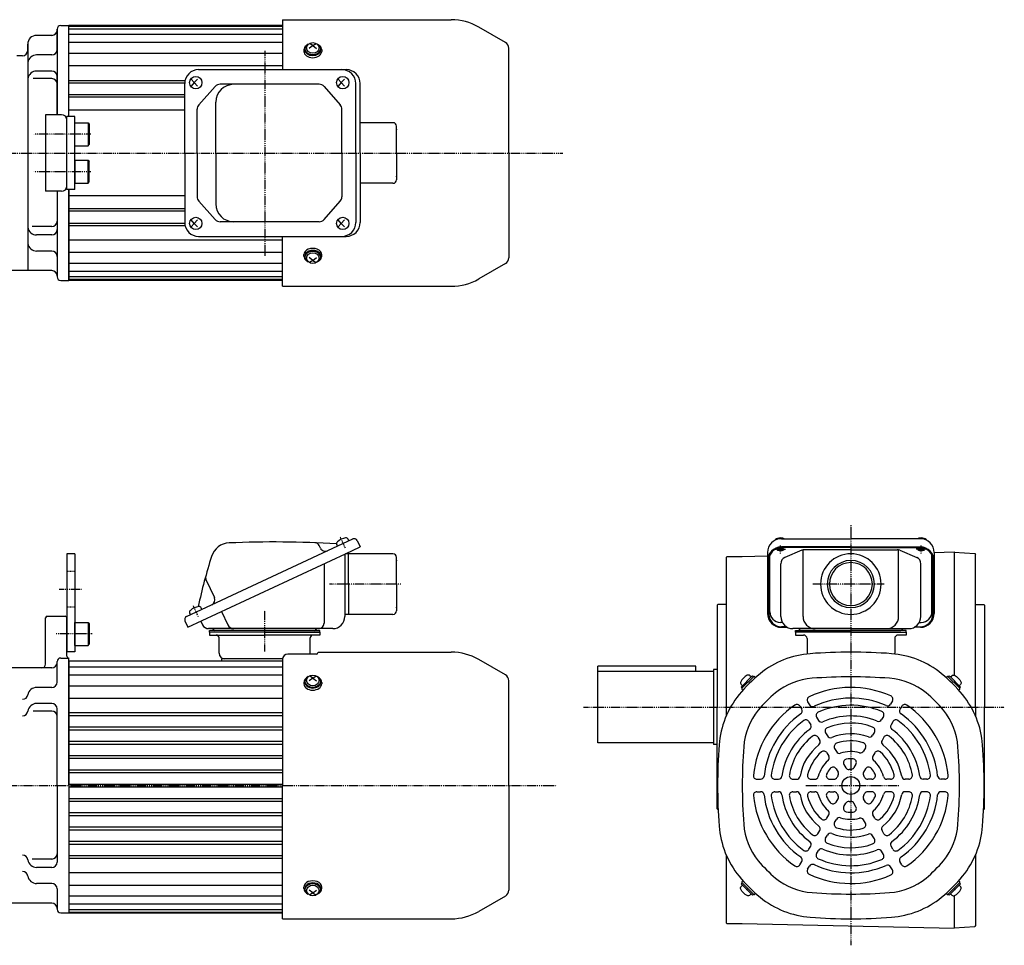
# Model space of a CAD drawing. Extents: x -416 to 750, y -267 to 288.
# Drawn here: x 198 to 750, y -267 to 252 of the extents above; entities that cross this region are included whole.
import ezdxf

# ---------------------------------------------------------------- set-up
doc = ezdxf.new("R2010")
doc.units = 0
doc.header["$MEASUREMENT"] = 0
doc.linetypes.add('CENTER', pattern=[1, 0.5, -0.25, 0, -0.25])
doc.linetypes.add('DASHED', pattern=[0.75, 0.5, -0.25])
doc.layers.get('0').update_dxf_attribs({"color": 53})

# ---------------------------------------------------------------- blocks, each defined once
blk = doc.blocks.new('B1')
at = {"linetype": 'Continuous', "lineweight": -3}
for p, q in [((-7.499999, 6.5), (-7.999999, 5.633876)), ((-7.999999, 5.633876), (-7.999999, -5.63407)), ((0, 6.5), (-7.499999, 6.5)), ((-7.499999, 6.5), (-7.499999, -6.5)), ((0, -6.5), (0, 6.5)), ((-7.499998, -6.499999), (-7.999999, -5.63407)), ((0, -6.5), (-7.499998, -6.5))]:
    blk.add_line(p, q, dxfattribs=at)
blk.add_point((0, 0), dxfattribs=at)
blk = doc.blocks.new('B2')
at = {"linetype": 'Continuous', "lineweight": -3}
for p, q in [((0, 3.5), (-0.979025, 3.5)), ((0, -3.5), (0, 3.5)), ((0, -3.5), (0, 3.5)), ((0, -3.5), (-0.979025, -3.5))]:
    blk.add_line(p, q, dxfattribs=at)
for centre, radius, start, end in [((6.4, 0), 9, 163.398452, 196.601531), ((-0.979025, 2.200001), 1.299999, 90, 163.398452), ((-0.979025, -2.200001), 1.299999, 196.601531, 270)]:
    blk.add_arc(centre, radius, start, end, dxfattribs=at)
blk.add_point((0, 0), dxfattribs=at)
blk = doc.blocks.new('B3')
at = {"linetype": 'Continuous', "lineweight": -3}
for p, q in [((0, 3.5), (-0.979025, 3.5)), ((0, -3.5), (0, 3.5)), ((0, -3.5), (0, 3.5)), ((0, -3.5), (-0.979025, -3.5))]:
    blk.add_line(p, q, dxfattribs=at)
for centre, radius, start, end in [((6.4, 0), 9, 163.398452, 196.601531), ((-0.979025, 2.200001), 1.299999, 90, 163.398452), ((-0.979025, -2.200001), 1.299999, 196.601531, 270)]:
    blk.add_arc(centre, radius, start, end, dxfattribs=at)
blk.add_point((0, 0), dxfattribs=at)
blk = doc.blocks.new('B4')
at = {"linetype": 'Continuous', "lineweight": -3}
for p, q in [((0, 3.5), (-0.979025, 3.5)), ((0, -3.5), (0, 3.5)), ((0, -3.5), (0, 3.5)), ((0, -3.5), (-0.979025, -3.5))]:
    blk.add_line(p, q, dxfattribs=at)
for centre, radius, start, end in [((6.4, 0), 9, 163.398452, 196.601531), ((-0.979025, 2.200001), 1.299999, 90, 163.398452), ((-0.979025, -2.200001), 1.299999, 196.601531, 270)]:
    blk.add_arc(centre, radius, start, end, dxfattribs=at)
blk.add_point((0, 0), dxfattribs=at)
blk = doc.blocks.new('B5')
at = {"linetype": 'Continuous', "lineweight": -3}
for p, q in [((0, 3.5), (-0.979025, 3.5)), ((0, -3.5), (0, 3.5)), ((0, -3.5), (0, 3.5)), ((0, -3.5), (-0.979025, -3.5))]:
    blk.add_line(p, q, dxfattribs=at)
for centre, radius, start, end in [((6.4, 0), 9, 163.398452, 196.601531), ((-0.979025, 2.200001), 1.299999, 90, 163.398452), ((-0.979025, -2.200001), 1.299999, 196.601531, 270)]:
    blk.add_arc(centre, radius, start, end, dxfattribs=at)
blk.add_point((0, 0), dxfattribs=at)
blk = doc.blocks.new('ZU_SYM_C__ZUOU_AC_BLOCK_ZU_SYM__USR_MELCAD_MD_SYM_SYM_SYM1_00001-1_-1')
at = {"linetype": 'Continuous', "lineweight": -3}
for p, q in [((-7.499999, 6.5), (-7.999999, 5.633876)), ((-7.999999, 5.633876), (-7.999999, -5.63407)), ((0, 6.5), (-7.499999, 6.5)), ((-7.499999, 6.5), (-7.499999, -6.5)), ((0, -6.5), (0, 6.5)), ((-7.499998, -6.499999), (-7.999999, -5.63407)), ((0, -6.5), (-7.499998, -6.5))]:
    blk.add_line(p, q, dxfattribs=at)
blk.add_point((0, 0), dxfattribs=at)
blk = doc.blocks.new('ZU_SYM_C__ZUOU_AC_BLOCK_ZU_SYM__USR_MELCAD_MD_SYM_SYM_SYM1_-1_-1')
at = {"linetype": 'Continuous', "lineweight": -3}
for p, q in [((-7.499999, 6.5), (-7.999999, 5.633876)), ((-7.999999, 5.633876), (-7.999999, -5.63407)), ((0, 6.5), (-7.499999, 6.5)), ((-7.499999, 6.5), (-7.499999, -6.5)), ((0, -6.5), (0, 6.5)), ((-7.499998, -6.499999), (-7.999999, -5.63407)), ((0, -6.5), (-7.499998, -6.5))]:
    blk.add_line(p, q, dxfattribs=at)
blk.add_point((0, 0), dxfattribs=at)

msp = doc.modelspace()

# ---------------------------------------------------------------- linework, layer by layer
at = {"linetype": 'Continuous', "lineweight": -3}
for p, q in [((220.593787, 249.166041), (225.093787, 249.166041)), ((225.093423, 198.166041), (225.093423, 249.166041)), ((225.093423, 198.166041), (225.093423, 249.166041)), ((345.093423, 249.166041), (225.093423, 249.166041)), ((345.093423, 252.466041), (345.093423, 224.466041)), ((345.093423, 252.466041), (439.840588, 252.466041)), ((215.593787, 243.666041), (207.093787, 243.666041)), ((218.593423, 235.666041), (218.593423, 247.166041)), ((218.593787, 247.166041), (218.593787, 199.166041)), ((218.593787, 246.666041), (218.593787, 247.166041)), ((345.093423, 248.666041), (225.093423, 248.666041)), ((345.093423, 247.166041), (225.093423, 247.166041)), ((345.093423, 244.166041), (225.093423, 244.166041)), ((470.193423, 239.7066), (455.240588, 248.339623)), ((202.093787, 238.666041), (202.093787, 111.666041)), ((202.093787, 235.166041), (202.093787, 238.666041)), ((345.093423, 239.666041), (225.093423, 239.666041)), ((362.093423, 237.911539), (360.093423, 236.338201)), ((362.093423, 237.911539), (360.164218, 239.122201)), ((362.093423, 237.911539), (364.022628, 239.122201)), ((362.093423, 237.911539), (364.093423, 236.338201)), ((199.093787, 232.166041), (196.074971, 232.166041)), ((215.593423, 232.666041), (207.093423, 232.666041)), ((345.093423, 233.517662), (225.093423, 233.517662)), ((357.093423, 235.507375), (357.093423, 234.690772)), ((357.593423, 236.073061), (357.593423, 235.507375)), ((366.593423, 236.073061), (366.593423, 235.507375)), ((367.093423, 235.507375), (367.093423, 234.690772)), ((472.093423, 177.666041), (472.093423, 236.415703)), ((345.093423, 226.588015), (225.093423, 226.588015)), ((215.593423, 223.653194), (207.093423, 223.653194)), ((297.995954, 224.466041), (380.867483, 224.466041)), ((215.593423, 219.413827), (205.187773, 219.413827)), ((218.593423, 199.166041), (218.593423, 220.653194)), ((225.093423, 218.265835), (290.361777, 218.265835)), ((225.093423, 217.066246), (290.195954, 217.066246)), ((290.195954, 177.666041), (290.195954, 216.666041)), ((293.856768, 219.166041), (295.57428, 217.166041)), ((295.57428, 217.166041), (293.856768, 215.166041)), ((297.481999, 219.166041), (295.57428, 217.166041)), ((295.57428, 217.166041), (297.481999, 215.166041)), ((365.648947, 216.216041), (310.15289, 216.216041)), ((376.330777, 219.166041), (378.048288, 217.166041)), ((378.048288, 217.166041), (376.330777, 215.166041)), ((379.956008, 219.166041), (378.048288, 217.166041)), ((378.048288, 217.166041), (379.956008, 215.166041)), ((386.216297, 177.666041), (386.216297, 216.666041)), ((388.667483, 177.666041), (388.667483, 216.666041)), ((290.195954, 210.265835), (225.093423, 210.265835)), ((307.322327, 214.951374), (298.1835, 204.748365)), ((368.499789, 214.92855), (377.476524, 204.743012)), ((290.195954, 209.066246), (225.093423, 209.066246)), ((307.66747, 177.666041), (307.66747, 206.216041)), ((212.093423, 199.166041), (212.093423, 156.166041)), ((221.093423, 199.166041), (212.093423, 199.166041)), ((290.195954, 201.666041), (225.093423, 201.666041)), ((297.214063, 177.666041), (297.214063, 202.213032)), ((378.425682, 177.666041), (378.425682, 202.230503)), ((228.593423, 198.166041), (224.093423, 198.166041)), ((224.093423, 157.166041), (224.093423, 198.166041)), ((228.593423, 157.166041), (228.593423, 198.166041)), ((407.093423, 194.666041), (388.667483, 194.666041)), ((409.093423, 177.666041), (409.093423, 192.666041)), ((290.195954, 177.666041), (290.195954, 138.666041)), ((297.214063, 177.666041), (297.214063, 153.119049)), ((307.66747, 177.666041), (307.66747, 149.116041)), ((378.425682, 177.666041), (378.425682, 153.101578)), ((386.216297, 177.666041), (386.216297, 138.666041)), ((388.667483, 177.666041), (388.667483, 138.666041)), ((409.093423, 177.666041), (409.093423, 162.666041)), ((472.093423, 177.666041), (472.093423, 118.916378)), ((407.093423, 160.666041), (388.667483, 160.666041)), ((221.093423, 156.166041), (212.093423, 156.166041)), ((218.593423, 156.166041), (218.593423, 134.678888)), ((218.593787, 156.166041), (218.593787, 108.666041)), ((228.593423, 157.166041), (224.093423, 157.166041)), ((225.093423, 106.166041), (225.093423, 157.166041)), ((225.093423, 157.166041), (225.093423, 106.166041)), ((290.195954, 153.666041), (225.093423, 153.666041)), ((307.322327, 140.380708), (298.1835, 150.583716)), ((368.499789, 140.403532), (377.476524, 150.589069)), ((290.195954, 146.265835), (225.093423, 146.265835)), ((290.195954, 145.066246), (225.093423, 145.066246)), ((225.093423, 138.265835), (290.195954, 138.265835)), ((295.57428, 138.166041), (293.856768, 140.166041)), ((293.856768, 136.166041), (295.57428, 138.166041)), ((295.57428, 138.166041), (297.481999, 140.166041)), ((297.481999, 136.166041), (295.57428, 138.166041)), ((365.648947, 139.116041), (310.15289, 139.116041)), ((378.048288, 138.166041), (376.330777, 140.166041)), ((376.330777, 136.166041), (378.048288, 138.166041)), ((378.048288, 138.166041), (379.956008, 140.166041)), ((379.956008, 136.166041), (378.048288, 138.166041)), ((215.593423, 136.400011), (204.660701, 136.400011)), ((225.093423, 137.066246), (290.195954, 137.066246)), ((215.593423, 131.678888), (207.093423, 131.678888)), ((345.093423, 128.744066), (225.093423, 128.744066)), ((297.995954, 130.866041), (380.867483, 130.866041)), ((345.093423, 102.866041), (345.093423, 130.866041)), ((215.593423, 122.666041), (207.093423, 122.666041)), ((345.093423, 121.81442), (225.093423, 121.81442)), ((218.593423, 119.666041), (218.593423, 108.166041)), ((357.093423, 119.824706), (357.093423, 120.641309)), ((357.593423, 119.259021), (357.593423, 119.824706)), ((362.093423, 117.420543), (360.093423, 118.99388)), ((362.093423, 117.420543), (360.164218, 116.209881)), ((362.093423, 117.420543), (364.093423, 118.99388)), ((362.093423, 117.420543), (364.022628, 116.209881)), ((366.593423, 119.259021), (366.593423, 119.824706)), ((367.093423, 119.824706), (367.093423, 120.641309)), ((215.593787, 111.666041), (190.62342, 111.666041)), ((345.093423, 115.666041), (225.093423, 115.666041)), ((345.093423, 111.166041), (225.093423, 111.166041)), ((470.193423, 115.625482), (455.240588, 106.992458)), ((218.593787, 108.666041), (218.593787, 108.166041)), ((220.593787, 106.166041), (225.093787, 106.166041)), ((345.093423, 108.166041), (225.093423, 108.166041)), ((345.093423, 106.666041), (225.093423, 106.666041)), ((345.093423, 106.166041), (225.093423, 106.166041)), ((345.093423, 102.866041), (439.840588, 102.866041)), ((291.235241, -82.417609), (384.584943, -38.887928)), ((366.393103, -44.060788), (365.718073, -42.613181)), ((375.975019, -42.902802), (375.561265, -42.015503)), ((380.504138, -47.19043), (388.667483, -43.3838)), ((382.319173, -39.944474), (381.905419, -39.057175)), ((386.97701, -39.758569), (388.667483, -43.3838)), ((625.093423, -38.719282), (664.093423, -38.719282)), ((664.093423, -43.3838), (625.093423, -43.3838)), ((664.093423, -43.721895), (625.093423, -43.721895)), ((703.093423, -38.719282), (664.093423, -38.719282)), ((664.093423, -43.3838), (703.093423, -43.3838)), ((664.093423, -43.721895), (703.093423, -43.721895)), ((228.593423, -47.19043), (224.093423, -47.19043)), ((224.093423, -47.19043), (224.093423, -102.19043)), ((228.593423, -47.19043), (228.593423, -102.19043)), ((292.055073, -88.434907), (380.504138, -47.19043)), ((380.093423, -47.38195), (380.093423, -82.39043)), ((407.093423, -47.19043), (380.504138, -47.19043)), ((382.093423, -64.19043), (382.093423, -47.19043)), ((409.093423, -64.19043), (409.093423, -49.19043)), ((594.093423, -49.19043), (594.593423, -48.69043)), ((594.093423, -49.19043), (594.093423, -138.317933)), ((594.593423, -48.69043), (603.093423, -48.69043)), ((603.093423, -48.69043), (617.293423, -48.392111)), ((617.293423, -46.519282), (617.293423, -80.634907)), ((618.593423, -79.680317), (618.593423, -48.123819)), ((636.550992, -45.256014), (627.110026, -49.259068)), ((637.262052, -82.39043), (637.262052, -45.033834)), ((664.093423, -44.954519), (638.034389, -44.954519)), ((664.093423, -44.954519), (690.152456, -44.954519)), ((690.924794, -82.39043), (690.924794, -45.033834)), ((691.635853, -45.256014), (701.07682, -49.259068)), ((709.593423, -79.680317), (709.593423, -48.123819)), ((710.893423, -46.425724), (722.093423, -46.19043)), ((710.893423, -46.403133), (710.893423, -46.425724)), ((710.893423, -46.519282), (710.893423, -80.634907)), ((722.093423, -46.19043), (722.093423, -115.306502)), ((722.093423, -46.228892), (733.596368, -47.113734)), ((733.596368, -47.113734), (734.093423, -47.650492)), ((733.596368, -47.113734), (734.093423, -47.650492)), ((734.093423, -133.19043), (734.093423, -47.650492)), ((368.417729, -52.826415), (368.417729, -86.19043)), ((618.093423, -50.721895), (618.093423, -81.096812)), ((624.793423, -82.39043), (624.793423, -52.757572)), ((703.393423, -82.39043), (703.393423, -52.757572)), ((710.093423, -50.721895), (710.093423, -81.096812)), ((302.155944, -61.651747), (306.891371, -71.806902)), ((382.093423, -64.19043), (382.093423, -81.19043)), ((409.093423, -64.19043), (409.093423, -79.19043)), ((589.093423, -76.09043), (589.493423, -75.69043)), ((589.093423, -76.09043), (589.093423, -133.19043)), ((594.093423, -75.69043), (589.493423, -75.69043)), ((734.093423, -75.69043), (738.693423, -75.69043)), ((739.093423, -76.09043), (738.693423, -75.69043)), ((739.093423, -76.09043), (739.093423, -133.19043)), ((213.093423, -82.19043), (223.093423, -82.19043)), ((293.50101, -81.361063), (293.087256, -80.473765)), ((299.845165, -78.402736), (299.431411, -77.515437)), ((310.906275, -79.644447), (314.334537, -86.99638)), ((407.093423, -81.19043), (380.093423, -81.19043)), ((212.093423, -109.19043), (212.093423, -83.19043)), ((224.093423, -104.69043), (224.093423, -83.19043)), ((290.364599, -84.809676), (292.055073, -88.434907)), ((299.305535, -85.053961), (300.2113, -86.99638)), ((625.642234, -85.680317), (624.593423, -85.680317)), ((627.895152, -88.096812), (625.093423, -88.096812)), ((700.291693, -88.096812), (703.093423, -88.096812)), ((702.544611, -85.680317), (703.593423, -85.680317)), ((373.293423, -89.19043), (303.655269, -89.19043)), ((366.093423, -90.19043), (304.093423, -90.19043)), ((304.093423, -91.19043), (304.093423, -90.19043)), ((335.093423, -91.19043), (304.093423, -91.19043)), ((304.093423, -91.19043), (304.093423, -92.79043)), ((366.093423, -91.19043), (304.093423, -91.19043)), ((304.093423, -92.79043), (335.093423, -92.79043)), ((335.093423, -91.19043), (366.093423, -91.19043)), ((366.093423, -92.79043), (335.093423, -92.79043)), ((366.093423, -91.19043), (366.093423, -90.19043)), ((366.093423, -91.19043), (366.093423, -92.79043)), ((625.093423, -88.434907), (628.47825, -88.434907)), ((664.093423, -89.19043), (631.593423, -89.19043)), ((633.093423, -91.19043), (633.093423, -90.19043)), ((633.093423, -90.19043), (664.093423, -90.19043)), ((664.093423, -91.19043), (633.093423, -91.19043)), ((633.093423, -91.19043), (633.093423, -92.79043)), ((633.093423, -92.79043), (637.493423, -92.79043)), ((664.093423, -90.19043), (636.093423, -90.19043)), ((664.093423, -89.19043), (696.593423, -89.19043)), ((695.093423, -90.19043), (664.093423, -90.19043)), ((664.093423, -90.19043), (692.093423, -90.19043)), ((664.093423, -91.19043), (695.093423, -91.19043)), ((664.093423, -91.19043), (695.093423, -91.19043)), ((695.093423, -92.79043), (690.693423, -92.79043)), ((695.093423, -91.19043), (695.093423, -90.19043)), ((695.093423, -91.19043), (695.093423, -92.79043)), ((703.093423, -88.434907), (699.708596, -88.434907)), ((309.493423, -102.99043), (309.493423, -94.39043)), ((360.693423, -102.99043), (360.693423, -94.39043)), ((639.493423, -94.79043), (639.493423, -102.99043)), ((688.693423, -94.79043), (688.693423, -102.99043)), ((228.593423, -102.19043), (224.093423, -102.19043)), ((364.093423, -103.472632), (348.093423, -103.472632)), ((364.093423, -103.472632), (348.093423, -103.472632)), ((365.093423, -102.39043), (365.093423, -102.472632)), ((365.093423, -102.39043), (365.093423, -102.472632)), ((365.093423, -102.39043), (439.840588, -102.39043)), ((218.593423, -119.19043), (218.593423, -107.69043)), ((220.593423, -105.69043), (225.093423, -105.69043)), ((225.093423, -177.19043), (225.093423, -105.69043)), ((225.093423, -107.19043), (225.093423, -177.19043)), ((225.093423, -107.19043), (225.093423, -177.19043)), ((225.093423, -177.19043), (225.093423, -107.19043)), ((225.093423, -177.19043), (225.093423, -107.19043)), ((225.093423, -177.19043), (225.093423, -107.19043)), ((225.093423, -107.19043), (345.093423, -107.19043)), ((345.093423, -106.19043), (311.093423, -106.19043)), ((311.093423, -107.19043), (311.093423, -106.19043)), ((345.093423, -106.472632), (345.093423, -177.19043)), ((345.093423, -106.472632), (345.093423, -177.19043)), ((470.193423, -115.149871), (455.240588, -106.516848)), ((522.093423, -153.19043), (522.093423, -110.19043)), ((577.093423, -110.19043), (522.093423, -110.19043)), ((577.093423, -113.19043), (577.093423, -110.19043)), ((215.593423, -111.19043), (193.093423, -111.19043)), ((225.093423, -110.69043), (345.093423, -110.69043)), ((225.093423, -115.19043), (345.093423, -115.19043)), ((362.093423, -116.944932), (360.164218, -115.73427)), ((362.093423, -116.944932), (360.164218, -115.73427)), ((362.093423, -116.944932), (364.022628, -115.73427)), ((362.093423, -116.944932), (364.022628, -115.73427)), ((587.093423, -113.19043), (522.093423, -113.19043)), ((589.093423, -112.19043), (587.093423, -112.19043)), ((587.093423, -112.19043), (587.093423, -154.19043)), ((609.57549, -116.025694), (602.928686, -122.672498)), ((607.206682, -117.263131), (608.868383, -115.60143)), ((608.868383, -115.60143), (609.434069, -116.167115)), ((609.999754, -116.025694), (610.604225, -116.630165)), ((718.187092, -116.025694), (717.58262, -116.630165)), ((718.611356, -116.025694), (725.258159, -122.672498)), ((719.318462, -115.60143), (718.752777, -116.167115)), ((720.980163, -117.263131), (719.318462, -115.60143)), ((225.093423, -121.338809), (345.093423, -121.338809)), ((357.093423, -119.349096), (357.093423, -120.165699)), ((357.093423, -119.349096), (357.093423, -120.165699)), ((357.593423, -118.78341), (357.593423, -119.349096)), ((357.593423, -118.78341), (357.593423, -119.349096)), ((362.093423, -116.944932), (360.093423, -118.51827)), ((362.093423, -116.944932), (360.093423, -118.51827)), ((362.093423, -116.944932), (364.093423, -118.51827)), ((362.093423, -116.944932), (364.093423, -118.51827)), ((366.593423, -118.78341), (366.593423, -119.349096)), ((366.593423, -118.78341), (366.593423, -119.349096)), ((367.093423, -119.349096), (367.093423, -120.165699)), ((367.093423, -119.349096), (367.093423, -120.165699)), ((472.093423, -177.19043), (472.093423, -118.440768)), ((604.166123, -120.30369), (602.504422, -121.965391)), ((724.020723, -120.30369), (725.682423, -121.965391)), ((215.593423, -122.19043), (207.093423, -122.19043)), ((602.504422, -121.965391), (603.070108, -122.531076)), ((602.928686, -123.096762), (603.533157, -123.701233)), ((725.258159, -123.096762), (724.653688, -123.701233)), ((725.682423, -121.965391), (725.116738, -122.531076)), ((215.593423, -131.203277), (207.093423, -131.203277)), ((225.093423, -128.268456), (345.093423, -128.268456)), ((639.854178, -130.206827), (640.857945, -131.945402)), ((687.419259, -129.788897), (686.413616, -131.530722)), ((215.593423, -135.442644), (205.187773, -135.442644)), ((218.593423, -177.19043), (218.593423, -134.203277)), ((225.093423, -136.341161), (345.093423, -136.341161)), ((225.093423, -137.989788), (345.093423, -137.989788)), ((589.093423, -190.29043), (589.093423, -133.19043)), ((635.524051, -132.706827), (636.527818, -134.445402)), ((692.662795, -132.706827), (691.659028, -134.445402)), ((734.093423, -133.19043), (734.093423, -138.317933)), ((739.093423, -190.29043), (739.093423, -133.19043)), ((640.546416, -141.405818), (641.552209, -143.147903)), ((644.876543, -138.905818), (645.882336, -140.647903)), ((682.385737, -138.507214), (681.377045, -140.254318)), ((687.64043, -141.405818), (686.634637, -143.147903)), ((225.093423, -144.347659), (345.093423, -144.347659)), ((225.093423, -145.980386), (345.093423, -145.980386)), ((649.912615, -147.628551), (650.922662, -149.378004)), ((677.331553, -147.261316), (676.316432, -149.019558)), ((225.093423, -152.375923), (345.093423, -152.375923)), ((225.093423, -153.968175), (345.093423, -153.968175)), ((587.093423, -153.19043), (522.093423, -153.19043)), ((589.093423, -154.19043), (587.093423, -154.19043)), ((645.582488, -150.128551), (646.592535, -151.878004)), ((682.604357, -150.128551), (681.59431, -151.878004)), ((650.650616, -158.906806), (651.672264, -160.676351)), ((654.980743, -156.406806), (656.002391, -158.176351)), ((672.22869, -156.099735), (671.195818, -157.888721)), ((677.53623, -158.906806), (676.514582, -160.676351)), ((225.093423, -160.41043), (345.093423, -160.41043)), ((225.093423, -161.947266), (345.093423, -161.947266)), ((660.160331, -165.378115), (661.239771, -167.247761)), ((666.951943, -165.239327), (665.825474, -167.19043)), ((225.093423, -168.442274), (345.093423, -168.442274)), ((225.093423, -169.927432), (345.093423, -169.927432)), ((655.830204, -167.878115), (656.909644, -169.747761)), ((672.356642, -167.878115), (671.277201, -169.747761)), ((225.093423, -176.460635), (345.093423, -176.460635)), ((611.379573, -173.69043), (613.390859, -173.69043)), ((621.446618, -173.69043), (623.464, -173.69043)), ((631.554984, -173.69043), (633.585227, -173.69043)), ((641.760711, -173.69043), (643.826455, -173.69043)), ((652.314204, -173.69043), (654.567143, -173.69043)), ((675.872642, -173.69043), (673.619702, -173.69043)), ((686.426134, -173.69043), (684.360391, -173.69043)), ((696.631862, -173.69043), (694.601618, -173.69043)), ((706.740228, -173.69043), (704.722846, -173.69043)), ((716.807273, -173.69043), (714.795987, -173.69043)), ((218.593423, -177.19043), (218.593423, -220.177584)), ((225.093423, -177.19043), (225.093423, -248.69043)), ((225.093423, -177.19043), (225.093423, -248.69043)), ((225.093423, -177.19043), (225.093423, -248.69043)), ((225.093423, -177.19043), (225.093423, -248.69043)), ((225.093423, -177.19043), (225.093423, -248.69043)), ((225.093423, -177.19043), (225.093423, -248.69043)), ((225.093423, -177.920226), (345.093423, -177.920226)), ((345.093423, -251.99043), (345.093423, -177.19043)), ((345.093423, -251.99043), (345.093423, -177.19043)), ((472.093423, -177.19043), (472.093423, -235.940093)), ((611.379573, -180.69043), (613.390859, -180.69043)), ((621.446618, -180.69043), (623.464, -180.69043)), ((631.554984, -180.69043), (633.585227, -180.69043)), ((641.760711, -180.69043), (643.826455, -180.69043)), ((652.314204, -180.69043), (654.567143, -180.69043)), ((675.872642, -180.69043), (673.619702, -180.69043)), ((686.426134, -180.69043), (684.360391, -180.69043)), ((696.631862, -180.69043), (694.601618, -180.69043)), ((706.740228, -180.69043), (704.722846, -180.69043)), ((716.807273, -180.69043), (714.795987, -180.69043)), ((225.093423, -184.453428), (345.093423, -184.453428)), ((225.093423, -185.938586), (345.093423, -185.938586)), ((655.830204, -186.502745), (656.909644, -184.6331)), ((660.160331, -189.002745), (661.239771, -187.1331)), ((666.951943, -189.141533), (665.825474, -187.19043)), ((672.356642, -186.502745), (671.277201, -184.6331)), ((225.093423, -192.433595), (345.093423, -192.433595)), ((589.093423, -190.29043), (589.493423, -190.69043)), ((589.596518, -190.69043), (589.493423, -190.69043)), ((738.590328, -190.69043), (738.693423, -190.69043)), ((739.093423, -190.29043), (738.693423, -190.69043)), ((225.093423, -193.970431), (345.093423, -193.970431)), ((650.650616, -195.474055), (651.672264, -193.704509)), ((654.980743, -197.974055), (656.002391, -196.204509)), ((672.22869, -198.281126), (671.195818, -196.49214)), ((677.53623, -195.474055), (676.514582, -193.704509)), ((225.093423, -200.412686), (345.093423, -200.412686)), ((225.093423, -202.004938), (345.093423, -202.004938)), ((645.582488, -204.252309), (646.592535, -202.502857)), ((682.604357, -204.252309), (681.59431, -202.502857)), ((225.093423, -208.400475), (345.093423, -208.400475)), ((649.912615, -206.752309), (650.922662, -205.002857)), ((677.331553, -207.119545), (676.316432, -205.361303)), ((225.093423, -210.033202), (345.093423, -210.033202)), ((640.546416, -212.975043), (641.552209, -211.232958)), ((644.876543, -215.475043), (645.882336, -213.732958)), ((682.385737, -215.873647), (681.377045, -214.126543)), ((687.64043, -212.975043), (686.634637, -211.232958)), ((215.593423, -218.45646), (204.660701, -218.45646)), ((225.093423, -216.391072), (345.093423, -216.391072)), ((225.093423, -218.039699), (345.093423, -218.039699)), ((594.093423, -216.062927), (594.093423, -254.19043)), ((635.524051, -221.674034), (636.527818, -219.935458)), ((692.662795, -221.674034), (691.659028, -219.935458)), ((734.093423, -216.062927), (734.093423, -255.730369)), ((215.593423, -223.177584), (207.093423, -223.177584)), ((225.093423, -226.112405), (345.093423, -226.112405)), ((639.854178, -224.174034), (640.857945, -222.435458)), ((687.419259, -224.591964), (686.413616, -222.850139)), ((602.504422, -232.41547), (603.070108, -231.849785)), ((602.928686, -231.284099), (603.533157, -230.679628)), ((609.57549, -238.355167), (602.928686, -231.708363)), ((718.611356, -238.355167), (725.258159, -231.708363)), ((725.258159, -231.284099), (724.653688, -230.679628)), ((725.682423, -232.41547), (725.116738, -231.849785)), ((215.593423, -232.19043), (207.093423, -232.19043)), ((218.593423, -235.19043), (218.593423, -246.69043)), ((225.093423, -233.042052), (345.093423, -233.042052)), ((357.093423, -235.031765), (357.093423, -234.215162)), ((357.093423, -235.031765), (357.093423, -234.215162)), ((357.593423, -235.59745), (357.593423, -235.031765)), ((357.593423, -235.59745), (357.593423, -235.031765)), ((362.093423, -237.435928), (360.093423, -235.862591)), ((362.093423, -237.435928), (360.093423, -235.862591)), ((362.093423, -237.435928), (360.164218, -238.646591)), ((362.093423, -237.435928), (360.164218, -238.646591)), ((362.093423, -237.435928), (364.093423, -235.862591)), ((362.093423, -237.435928), (364.093423, -235.862591)), ((362.093423, -237.435928), (364.022628, -238.646591)), ((362.093423, -237.435928), (364.022628, -238.646591)), ((366.593423, -235.59745), (366.593423, -235.031765)), ((366.593423, -235.59745), (366.593423, -235.031765)), ((367.093423, -235.031765), (367.093423, -234.215162)), ((367.093423, -235.031765), (367.093423, -234.215162)), ((604.166123, -234.077171), (602.504422, -232.41547)), ((607.206682, -237.11773), (608.868383, -238.779431)), ((720.980163, -237.11773), (719.318462, -238.779431)), ((724.020723, -234.077171), (725.682423, -232.41547)), ((225.093423, -239.19043), (345.093423, -239.19043)), ((470.193423, -239.230989), (455.240588, -247.864013)), ((608.868383, -238.779431), (609.434069, -238.213746)), ((609.999754, -238.355167), (610.604225, -237.750696)), ((718.187092, -238.355167), (717.58262, -237.750696)), ((719.318462, -238.779431), (718.752777, -238.213746)), ((722.093423, -239.074358), (722.093423, -257.19043)), ((215.593423, -243.19043), (193.093423, -243.19043)), ((225.093423, -243.69043), (345.093423, -243.69043)), ((225.093423, -246.69043), (345.093423, -246.69043)), ((225.093423, -248.19043), (345.093423, -248.19043)), ((220.593423, -248.69043), (225.093423, -248.69043)), ((225.093423, -248.69043), (345.093423, -248.69043)), ((345.093423, -251.99043), (439.840588, -251.99043)), ((594.093423, -254.19043), (594.593423, -254.69043)), ((594.593423, -254.69043), (603.093423, -254.69043)), ((603.093423, -254.69043), (722.093423, -257.19043)), ((722.093423, -257.151969), (733.596368, -256.267127)), ((734.093423, -255.730369), (733.596368, -256.267127)), ((734.093423, -255.730369), (733.596368, -256.267127))]:
    msp.add_line(p, q, dxfattribs=at)
at = {"linetype": 'CENTER', "lineweight": -3}
for p, q in [((335.093423, 234.961429), (335.093423, 119.975929)), ((237.507464, 188.166041), (205.497854, 188.166041)), ((-61.274214, 177.666041), (502.503472, 177.666041)), ((237.520474, 167.166041), (205.497854, 167.166041)), ((664.093423, -31.060522), (664.093423, -266.867483)), ((380.40477, -44.120728), (377.534849, -37.966164)), ((624.593423, -47.079167), (624.593423, -42.634408)), ((703.593423, -47.079167), (703.593423, -42.634408)), ((621.728564, -44.686346), (627.339954, -44.686346)), ((706.458282, -44.686346), (700.846892, -44.686346)), ((411.572046, -64.19043), (371.26556, -64.19043)), ((682.738355, -64.19043), (642.792966, -64.19043)), ((232.374446, -67.19043), (219.572792, -67.19043)), ((297.930761, -82.57899), (295.060841, -76.424425)), ((297.930761, -82.57899), (295.060841, -76.424425)), ((335.093423, -101.967847), (335.093423, -79.057871)), ((238.302099, -92.19043), (218.002377, -92.19043)), ((514.055883, -133.19043), (750.223963, -133.19043)), ((173.401234, -177.19043), (498.679296, -177.19043)), ((638.913107, -177.19043), (691.209484, -177.19043))]:
    msp.add_line(p, q, dxfattribs=at)
at = {"linetype": 'DASHED', "lineweight": -3}
for p, q in [((228.593423, -57.19043), (224.093423, -57.19043)), ((228.593423, -77.19043), (224.093423, -77.19043))]:
    msp.add_line(p, q, dxfattribs=at)
at = {"linetype": 'Continuous', "lineweight": -3}
msp.add_circle((664.093423, -177.19043), 5, dxfattribs=at)
for centre, radius, start, end in [((220.593787, 247.166041), 2, 90, 180), ((439.840588, 221.666041), 30.8, 60, 90), ((207.093787, 238.666041), 5, 90, 180), ((215.593787, 246.666041), 3, 270, 0), ((468.293423, 236.415703), 3.8, 0, 60), ((199.093787, 235.166041), 3, 270, 0), ((207.093423, 227.666041), 5, 90, 170.385223), ((215.593423, 235.666041), 3, 270, 0), ((207.093423, 218.653194), 5, 90, 171.914005), ((215.593423, 220.653194), 3, 0, 90), ((297.995954, 216.666041), 7.8, 90, 180), ((378.416297, 216.666041), 7.8, 0, 90), ((380.867483, 216.666041), 7.8, 0, 90), ((215.593423, 216.413827), 3, 0, 90), ((310.15289, 212.416041), 3.8, 90, 138.14922), ((317.66747, 206.216041), 10, 90, 180), ((365.648947, 212.416041), 3.8, 41.390427, 90), ((301.014063, 202.213032), 3.8, 138.14922, 180), ((374.625682, 202.230503), 3.8, 0, 41.390427), ((221.093423, 196.166041), 3, 0, 90), ((407.093423, 192.666041), 2, 0, 90), ((407.093423, 162.666041), 2, 270, 0), ((221.093423, 159.166041), 3, 270, 0), ((301.014063, 153.119049), 3.8, 180, 221.85078), ((374.625682, 153.101578), 3.8, 318.609573, 0), ((317.66747, 149.116041), 10, 180, 270), ((215.593423, 139.400011), 3, 270, 0), ((297.995954, 138.666041), 7.8, 180, 270), ((310.15289, 142.916041), 3.8, 221.85078, 270), ((365.648947, 142.916041), 3.8, 270, 318.609573), ((378.416297, 138.666041), 7.8, 270, 0), ((380.867483, 138.666041), 7.8, 270, 0), ((207.093423, 136.678888), 5, 188.085995, 270), ((215.593423, 134.678888), 3, 270, 0), ((207.093423, 127.666041), 5, 189.614777, 270), ((215.593423, 119.666041), 3, 0, 90), ((468.293423, 118.916378), 3.8, 300, 0), ((215.593787, 108.666041), 3, 0, 90), ((220.593787, 108.166041), 2, 180, 270), ((439.840588, 133.666041), 30.8, 270, 300), ((381.851853, -47.224007), 9, 98.398469, 131.601548), ((380.72722, -39.606579), 1.299999, 24.999999, 98.398469), ((315.583328, -51.906733), 10.8, 92.437505, 162.341575), ((340.675821, -641.372904), 600.8, 86.682408, 92.437505), ((363.180411, -43.796512), 2.8, 25, 87.843273), ((369.112026, -42.792934), 3, 205, 295), ((376.739464, -41.4661), 1.299999, 131.601548, 205.000018), ((385.345656, -40.519282), 1.8, 25, 115), ((625.093423, -46.519282), 7.8, 90, 180), ((625.093423, -51.1838), 7.8, 90, 180), ((625.093423, -50.721895), 7, 90, 180), ((703.093423, -46.519282), 7.8, 0, 90), ((703.093423, -51.1838), 7.8, 0, 90), ((703.093423, -50.721895), 7, 0, 90), ((591.919063, -139.875827), 300.8, 162.341575, 167.89975), ((407.093423, -49.19043), 2, 0, 90), ((628.593423, -52.757572), 3.8, 112.977375, 180), ((638.034389, -48.754519), 3.8, 90, 112.977375), ((664.093423, -64.19043), 17, 90, 270), ((664.093423, -64.19043), 17, 270, 90), ((690.152456, -48.754519), 3.8, 67.022625, 90), ((699.593423, -52.757572), 3.8, 0, 67.022625), ((664.093423, -64.19043), 13.2205, 90, 270), ((664.093423, -64.19043), 12.0585, 90, 270), ((664.093423, -64.19043), 13.2205, 270, 90), ((664.093423, -64.19043), 12.0585, 270, 90), ((304.693606, -60.468416), 2.8, 164.545811, 205), ((304.172447, -73.074757), 3, 295, 25), ((299.377844, -85.682269), 9, 98.398469, 131.601548), ((298.253211, -78.064841), 1.299999, 24.999999, 98.398469), ((213.093423, -83.19043), 1, 90, 180), ((223.093423, -83.19043), 1, 0, 90), ((291.995954, -84.048963), 1.8, 115, 205), ((294.265456, -79.924362), 1.299999, 131.601548, 205.000018), ((373.293423, -82.39043), 6.8, 270, 0), ((407.093423, -79.19043), 2, 270, 0), ((625.093423, -80.634907), 7.8, 180, 270), ((625.093423, -81.096812), 7, 180, 270), ((624.593423, -79.680317), 6, 180, 270), ((631.593423, -82.39043), 6.8, 180, 270), ((644.062052, -82.39043), 6.8, 180, 270), ((684.124794, -82.39043), 6.8, 270, 0), ((696.593423, -82.39043), 6.8, 270, 0), ((703.093423, -80.634907), 7.8, 270, 0), ((703.093423, -81.096812), 7, 270, 0), ((703.593423, -79.680317), 6, 270, 0), ((303.655269, -85.39043), 3.8, 205, 270), ((317.778507, -85.39043), 3.8, 205, 270), ((365.417729, -86.19043), 3, 270, 0), ((305.828512, -89.49043), 0.3, 13.342364, 90), ((307.093423, -89.19043), 1, 193.342364, 270), ((307.893423, -94.39043), 1.6, 0, 90), ((362.293423, -94.39043), 1.6, 90, 180), ((363.093423, -89.19043), 1, 270, 346.657636), ((364.358334, -89.49043), 0.3, 90, 166.657636), ((634.828512, -89.49043), 0.3, 13.342364, 90), ((636.093423, -89.19043), 1, 193.342364, 270), ((637.493423, -94.79043), 2, 0, 90), ((690.693423, -94.79043), 2, 90, 180), ((692.093423, -89.19043), 1, 270, 346.657636), ((693.358334, -89.49043), 0.3, 90, 166.657636), ((225.093423, -104.69043), 1, 180, 270), ((312.693423, -102.99043), 3.2, 180, 270), ((348.093423, -106.472632), 3, 90, 180), ((348.093423, -106.472632), 3, 90, 180), ((357.493423, -102.99043), 3.2, 351.333191, 0), ((364.093423, -102.472632), 1, 270, 0), ((364.093423, -102.472632), 1, 270, 0), ((439.840588, -133.19043), 30.8, 60, 90), ((645.175356, -153.907245), 50.8, 94.33985, 129.094568), ((642.693423, -102.874281), 3.2, 180, 189.832422), ((664.093423, -403.19043), 300.8, 85.66015, 94.33985), ((683.01149, -153.907245), 50.8, 50.905432, 85.66015), ((685.493423, -102.874281), 3.2, 350.167578, 0), ((210.093423, -109.19043), 2, 270, 360), ((215.593423, -108.19043), 3, 270, 0), ((220.593423, -107.69043), 2, 90, 180), ((468.293423, -118.440768), 3.8, 0, 60), ((664.093423, -177.19043), 80.8, 129.094568, 140.905432), ((609.787622, -116.237826), 0.3, 45, 135), ((664.093423, -177.19043), 80.8, 39.094568, 50.905432), ((718.399224, -116.237826), 0.3, 45, 135), ((215.593423, -119.19043), 3, 270, 0), ((645.175356, -153.907245), 36.944, 94.33985, 129.094568), ((664.093423, -403.19043), 286.944, 85.66015, 94.33985), ((683.01149, -153.907245), 36.944, 50.905432, 85.66015), ((199.205799, -125.854246), 3, 270, 350.385223), ((207.093423, -127.19043), 5, 90, 170.385223), ((640.810237, -158.272363), 50.8, 140.905432, 175.66015), ((603.140818, -122.88463), 0.3, 135, 225), ((664.093423, -177.19043), 66.944, 129.094568, 140.905432), ((664.093423, -177.19043), 55, 65.956512, 115.1294), ((685.687208, -128.788897), 2, 330, 65.956512), ((664.093423, -177.19043), 66.944, 39.094568, 50.905432), ((725.046027, -122.88463), 0.3, 315, 45), ((687.376609, -158.272363), 50.8, 4.33985, 39.094568), ((207.093423, -136.203277), 5, 90, 171.914005), ((215.593423, -134.203277), 3, 0, 90), ((664.093423, -177.19043), 55, 124.8706, 174.043488), ((633.792, -133.706827), 2, 30, 124.8706), ((641.586229, -129.206827), 2, 115.1294, 210), ((642.589996, -130.945402), 2, 210, 294.937907), ((664.093423, -177.19043), 49, 66.190997, 114.937907), ((664.093423, -177.19043), 45, 67.348661, 113.992931), ((684.681565, -130.530722), 2, 246.190997, 330), ((694.394845, -133.706827), 2, 55.1294, 150), ((664.093423, -177.19043), 55, 5.956512, 55.1294), ((199.172958, -135.078003), 3, 270, 351.914005), ((215.593423, -138.442644), 3, 0, 90), ((640.810237, -158.272363), 36.944, 140.905432, 175.66015), ((664.093423, -177.19043), 49, 125.062093, 173.809003), ((634.795767, -135.445402), 2, 305.062093, 30), ((646.608594, -137.905818), 2, 113.992931, 210), ((680.653686, -137.507214), 2, 330, 67.348661), ((693.391078, -135.445402), 2, 150, 234.937907), ((664.093423, -177.19043), 49, 6.190997, 54.937907), ((687.376609, -158.272363), 36.944, 4.33985, 39.094568), ((664.093423, -177.19043), 45, 126.007069, 172.651339), ((638.814365, -142.405818), 2, 30, 126.007069), ((639.820158, -144.147903), 2, 306.301256, 30), ((647.614387, -139.647903), 2, 210, 293.698744), ((664.093423, -177.19043), 39, 67.70926, 113.698744), ((664.093423, -177.19043), 35, 69.594068, 112.16252), ((679.644995, -139.254318), 2, 247.70926, 330), ((688.366687, -144.147903), 2, 150, 233.698744), ((689.37248, -142.405818), 2, 53.992931, 150), ((664.093423, -177.19043), 45, 7.348661, 53.992931), ((664.093423, -177.19043), 39, 126.301256, 172.29074), ((643.850437, -151.128551), 2, 30, 127.83748), ((651.644666, -146.628551), 2, 112.16252, 210), ((664.093423, -177.19043), 29, 70.21948, 111.653381), ((674.584381, -148.019558), 2, 250.21948, 330), ((675.599502, -146.261316), 2, 330, 69.594068), ((684.336408, -151.128551), 2, 52.16252, 150), ((664.093423, -177.19043), 39, 7.70926, 53.698744), ((890.093423, -177.19043), 300.8, 175.66015, 184.33985), ((664.093423, -177.19043), 35, 127.83748, 170.405932), ((664.093423, -177.19043), 29, 128.346619, 169.78052), ((644.860484, -152.878004), 2, 308.346619, 30), ((652.654713, -148.378004), 2, 210, 291.653381), ((656.712794, -155.406806), 2, 108.717176, 210), ((664.093423, -177.19043), 25, 73.835224, 108.717176), ((670.496639, -155.099735), 2, 330, 73.835224), ((683.326361, -152.878004), 2, 150, 231.653381), ((664.093423, -177.19043), 29, 10.21948, 51.653381), ((664.093423, -177.19043), 35, 9.594068, 52.16252), ((438.093423, -177.19043), 300.8, 355.66015, 4.33985), ((890.093423, -177.19043), 286.944, 175.66015, 184.33985), ((664.093423, -177.19043), 25, 131.282824, 166.164776), ((648.918565, -159.906806), 2, 30, 131.282824), ((657.734441, -157.176351), 2, 210, 287.626375), ((664.093423, -177.19043), 19, 75.183114, 107.626375), ((669.463767, -156.888721), 2, 255.183114, 330), ((679.268281, -159.906806), 2, 48.717176, 150), ((664.093423, -177.19043), 25, 13.835224, 48.717176), ((438.093423, -177.19043), 286.944, 355.66015, 4.33985), ((664.093423, -177.19043), 19, 132.373625, 164.816886), ((649.940213, -161.676351), 2, 312.373625, 30), ((661.892382, -164.378115), 2, 99.747753, 210), ((664.093423, -177.19043), 15, 85.028999, 99.747753), ((665.219893, -164.239327), 2, 330, 85.028999), ((678.246633, -161.676351), 2, 150, 227.626375), ((664.093423, -177.19043), 19, 15.183114, 47.626375), ((641.760711, -171.69043), 2, 166.164776, 270), ((652.314204, -171.69043), 2, 154.971001, 270), ((664.093423, -177.19043), 15, 140.252247, 154.971001), ((654.098153, -168.878115), 2, 30, 140.252247), ((655.177594, -170.747761), 2, 324.14774, 30), ((662.971822, -166.247761), 2, 210, 275.85226), ((664.093423, -177.19043), 9, 90, 95.85226), ((664.093423, -166.19043), 2, 270, 330), ((673.009252, -170.747761), 2, 150, 215.85226), ((674.088693, -168.878115), 2, 39.747753, 150), ((664.093423, -177.19043), 15, 25.028999, 39.747753), ((675.872642, -171.69043), 2, 270, 25.028999), ((686.426134, -171.69043), 2, 270, 13.835224), ((611.379573, -171.69043), 2, 174.043488, 270), ((613.390859, -171.69043), 2, 270, 353.809003), ((621.446618, -171.69043), 2, 172.651339, 270), ((623.464, -171.69043), 2, 270, 352.29074), ((631.554984, -171.69043), 2, 170.405932, 270), ((633.585227, -171.69043), 2, 270, 349.78052), ((643.826455, -171.69043), 2, 270, 344.816886), ((654.567143, -171.69043), 2, 270, 330), ((664.093423, -177.19043), 9, 144.14774, 150), ((664.093423, -177.19043), 9, 30, 35.85226), ((673.619702, -171.69043), 2, 210, 270), ((684.360391, -171.69043), 2, 195.183114, 270), ((694.601618, -171.69043), 2, 190.21948, 270), ((696.631862, -171.69043), 2, 270, 9.594068), ((704.722846, -171.69043), 2, 187.70926, 270), ((706.740228, -171.69043), 2, 270, 7.348661), ((714.795987, -171.69043), 2, 186.190997, 270), ((716.807273, -171.69043), 2, 270, 5.956512), ((611.379573, -182.69043), 2, 90, 185.956512), ((613.390859, -182.69043), 2, 6.190997, 90), ((621.446618, -182.69043), 2, 90, 187.348661), ((623.464, -182.69043), 2, 7.70926, 90), ((631.554984, -182.69043), 2, 90, 189.594068), ((633.585227, -182.69043), 2, 10.21948, 90), ((664.093423, -177.19043), 29, 190.21948, 231.653381), ((641.760711, -182.69043), 2, 90, 193.835224), ((643.826455, -182.69043), 2, 15.183114, 90), ((664.093423, -177.19043), 19, 195.183114, 227.626375), ((652.314204, -182.69043), 2, 90, 205.028999), ((654.567143, -182.69043), 2, 30, 90), ((664.093423, -177.19043), 9, 210, 215.85226), ((664.093423, -177.19043), 9, 324.14774, 330), ((673.619702, -182.69043), 2, 90, 150), ((675.872642, -182.69043), 2, 334.971001, 90), ((664.093423, -177.19043), 19, 312.373625, 344.816886), ((664.093423, -177.19043), 29, 308.346619, 349.78052), ((684.360391, -182.69043), 2, 90, 164.816886), ((686.426134, -182.69043), 2, 346.164776, 90), ((694.601618, -182.69043), 2, 90, 169.78052), ((696.631862, -182.69043), 2, 350.405932, 90), ((704.722846, -182.69043), 2, 90, 172.29074), ((706.740228, -182.69043), 2, 352.651339, 90), ((714.795987, -182.69043), 2, 90, 173.809003), ((716.807273, -182.69043), 2, 354.043488, 90), ((664.093423, -177.19043), 55, 185.956512, 235.1294), ((664.093423, -177.19043), 49, 186.190997, 234.937907), ((664.093423, -177.19043), 45, 187.348661, 233.992931), ((664.093423, -177.19043), 39, 187.70926, 233.698744), ((664.093423, -177.19043), 35, 189.594068, 232.16252), ((664.093423, -177.19043), 25, 193.835224, 228.717176), ((664.093423, -177.19043), 15, 205.028999, 219.747753), ((654.098153, -185.502745), 2, 219.747753, 330), ((655.177594, -183.6331), 2, 330, 35.85226), ((662.971822, -188.1331), 2, 84.14774, 150), ((664.093423, -177.19043), 9, 264.14774, 270), ((664.093423, -188.19043), 2, 30, 90), ((673.009252, -183.6331), 2, 144.14774, 210), ((674.088693, -185.502745), 2, 210, 320.252247), ((664.093423, -177.19043), 15, 320.252247, 334.971001), ((664.093423, -177.19043), 25, 311.282824, 346.164776), ((664.093423, -177.19043), 35, 307.83748, 350.405932), ((664.093423, -177.19043), 39, 306.301256, 352.29074), ((664.093423, -177.19043), 45, 306.007069, 352.651339), ((664.093423, -177.19043), 49, 305.062093, 353.809003), ((664.093423, -177.19043), 55, 304.8706, 354.043488), ((649.940213, -192.704509), 2, 330, 47.626375), ((661.892382, -190.002745), 2, 150, 260.252247), ((664.093423, -177.19043), 15, 260.252247, 274.971001), ((665.219893, -190.141533), 2, 274.971001, 30), ((678.246633, -192.704509), 2, 132.373625, 210), ((640.810237, -196.108497), 36.944, 184.33985, 219.094568), ((648.918565, -194.474055), 2, 228.717176, 330), ((656.712794, -198.974055), 2, 150, 251.282824), ((657.734441, -197.204509), 2, 72.373625, 150), ((664.093423, -177.19043), 19, 252.373625, 284.816886), ((669.463767, -197.49214), 2, 30, 104.816886), ((670.496639, -199.281126), 2, 286.164776, 30), ((679.268281, -194.474055), 2, 210, 311.282824), ((687.376609, -196.108497), 36.944, 320.905432, 355.66015), ((640.810237, -196.108497), 50.8, 184.33985, 219.094568), ((643.850437, -203.252309), 2, 232.16252, 330), ((644.860484, -201.502857), 2, 330, 51.653381), ((652.654713, -206.002857), 2, 68.346619, 150), ((664.093423, -177.19043), 29, 248.346619, 289.78052), ((664.093423, -177.19043), 25, 251.282824, 286.164776), ((674.584381, -206.361303), 2, 30, 109.78052), ((683.326361, -201.502857), 2, 128.346619, 210), ((684.336408, -203.252309), 2, 210, 307.83748), ((687.376609, -196.108497), 50.8, 320.905432, 355.66015), ((639.820158, -210.232958), 2, 330, 53.698744), ((651.644666, -207.752309), 2, 150, 247.83748), ((664.093423, -177.19043), 35, 247.83748, 290.405932), ((675.599502, -208.119545), 2, 290.405932, 30), ((688.366687, -210.232958), 2, 126.301256, 210), ((215.593423, -215.45646), 3, 270, 0), ((638.814365, -211.975043), 2, 233.992931, 330), ((646.608594, -216.475043), 2, 150, 246.007069), ((647.614387, -214.732958), 2, 66.301256, 150), ((664.093423, -177.19043), 39, 246.301256, 292.29074), ((679.644995, -215.126543), 2, 30, 112.29074), ((689.37248, -211.975043), 2, 210, 306.007069), ((199.172958, -219.302857), 3, 8.085995, 90), ((207.093423, -218.177584), 5, 188.085995, 270), ((215.593423, -220.177584), 3, 270, 0), ((664.093423, -177.19043), 66.944, 219.094568, 230.905432), ((634.795767, -218.935458), 2, 330, 54.937907), ((664.093423, -177.19043), 45, 246.007069, 292.651339), ((680.653686, -216.873647), 2, 292.651339, 30), ((693.391078, -218.935458), 2, 125.062093, 210), ((664.093423, -177.19043), 66.944, 309.094568, 320.905432), ((199.205799, -228.526615), 3, 9.614777, 90), ((633.792, -220.674034), 2, 235.1294, 330), ((641.586229, -225.174034), 2, 150, 244.8706), ((642.589996, -223.435458), 2, 65.062093, 150), ((664.093423, -177.19043), 49, 245.062093, 293.809003), ((684.681565, -223.850139), 2, 30, 113.809003), ((685.687208, -225.591964), 2, 294.043488, 30), ((694.394845, -220.674034), 2, 210, 304.8706), ((207.093423, -227.19043), 5, 189.614777, 270), ((664.093423, -177.19043), 80.8, 219.094568, 230.905432), ((603.140818, -231.496231), 0.3, 135, 225), ((645.175356, -200.473616), 36.944, 230.905432, 265.66015), ((664.093423, -177.19043), 55, 244.8706, 294.043488), ((683.01149, -200.473616), 36.944, 274.33985, 309.094568), ((664.093423, -177.19043), 80.8, 309.094568, 320.905432), ((725.046027, -231.496231), 0.3, 315, 45), ((215.593423, -235.19043), 3, 0, 90), ((468.293423, -235.940093), 3.8, 300, 0), ((664.093423, 48.80957), 286.944, 265.66015, 274.33985), ((609.787622, -238.143035), 0.3, 225, 315), ((645.175356, -200.473616), 50.8, 230.905432, 265.66015), ((683.01149, -200.473616), 50.8, 274.33985, 309.094568), ((718.399224, -238.143035), 0.3, 225, 315), ((215.593423, -246.19043), 3, 0, 90), ((220.593423, -246.69043), 2, 180, 270), ((439.840588, -221.19043), 30.8, 270, 300), ((664.093423, 48.80957), 300.8, 265.66015, 274.33985)]:
    msp.add_arc(centre, radius, start, end, dxfattribs=at)
for centre, major_axis, ratio, start_param, end_param in [((362.093423, 235.507375), (5, 0), 0.707107, 2.4023208266, 3.1415926536), ((362.093423, 236.073061), (4.5, 0), 0.707107, 2.1587066623, 0.9828859912), ((362.093423, 235.507375), (5, 0), 0.707107, 0, 0.7392718269), ((362.093423, 234.690772), (5, 0), 0.707107, 3.1415926536, 0), ((362.093423, 235.507375), (4.5, 0), 0.707107, 3.1415926536, 0), ((362.093423, 120.641309), (5, 0), 0.707107, 0, 3.1415926536), ((362.093423, 119.259021), (4.5, 0), 0.707107, 5.3002993159, 4.1244786448), ((362.093423, 119.824706), (4.5, 0), 0.707107, 0, 3.1415926536), ((362.093423, 119.824706), (5, 0), 0.707107, 3.1415926536, 3.8808644805), ((362.093423, 119.824706), (5, 0), 0.707107, 5.5439134802, 0), ((624.593423, -40.604691), (3.5, 0), 0.656603, 0.9621393645, 2.7085416781), ((703.593423, -40.604691), (3.5, 0), 0.656603, 0.4330509755, 2.1794532891), ((362.093423, -119.349096), (5, 0), 0.707107, 2.4023208266, 3.1415926536), ((362.093423, -119.349096), (5, 0), 0.707107, 2.4023208266, 3.1415926536), ((362.093423, -120.165699), (5, 0), 0.707107, 3.1415926536, 0), ((362.093423, -120.165699), (5, 0), 0.707107, 3.1415926536, 0), ((362.093423, -118.78341), (4.5, 0), 0.707107, 2.1587066623, 0.9828859912), ((362.093423, -118.78341), (4.5, 0), 0.707107, 2.1587066623, 0.9828859912), ((362.093423, -119.349096), (4.5, 0), 0.707107, 3.1415926536, 0), ((362.093423, -119.349096), (4.5, 0), 0.707107, 3.1415926536, 0), ((362.093423, -119.349096), (5, 0), 0.707107, 0, 0.7392718269), ((362.093423, -119.349096), (5, 0), 0.707107, 0, 0.7392718269), ((362.093423, -234.215162), (5, 0), 0.707107, 0, 3.1415926536), ((362.093423, -234.215162), (5, 0), 0.707107, 0, 3.1415926536), ((362.093423, -235.031765), (4.5, 0), 0.707107, 0, 3.1415926536), ((362.093423, -235.031765), (4.5, 0), 0.707107, 0, 3.1415926536), ((362.093423, -235.031765), (5, 0), 0.707107, 3.1415926536, 3.8808644805), ((362.093423, -235.031765), (5, 0), 0.707107, 3.1415926536, 3.8808644805), ((362.093423, -235.59745), (4.5, 0), 0.707107, 5.3002993159, 4.1244786448), ((362.093423, -235.59745), (4.5, 0), 0.707107, 5.3002993159, 4.1244786448), ((362.093423, -235.031765), (5, 0), 0.707107, 5.5439134802, 0), ((362.093423, -235.031765), (5, 0), 0.707107, 5.5439134802, 0)]:
    msp.add_ellipse(centre, major_axis=major_axis, ratio=ratio, start_param=start_param, end_param=end_param, dxfattribs=at)
for centre, major_axis, ratio in [((362.093423, 236.609579), (3.5, 0), 0.860398), ((296.40531, 217.166041), (0, 3.5), 0.982815), ((378.879319, 217.166041), (0, 3.5), 0.982815), ((296.40531, 138.166041), (0, 3.5), 0.982815), ((378.879319, 138.166041), (0, 3.5), 0.982815), ((362.093423, 118.722502), (3.5, 0), 0.860398), ((624.593423, -44.686346), (-2, 0), 0.422618), ((624.593423, -44.686346), (-1.65, 0), 0.422618), ((703.593423, -44.686346), (2, 0), 0.422618), ((703.593423, -44.686346), (1.65, 0), 0.422618), ((362.093423, -118.246892), (3.5, 0), 0.860398), ((362.093423, -118.246892), (3.5, 0), 0.860398), ((362.093423, -236.133969), (3.5, 0), 0.860398), ((362.093423, -236.133969), (3.5, 0), 0.860398)]:
    msp.add_ellipse(centre, major_axis=major_axis, ratio=ratio, dxfattribs=at)
at = {"linetype": 'CENTER', "lineweight": -3}
for p in [(409.093423, 190.886541), (409.093423, 164.445541), (409.093423, -50.96993), (409.093423, -77.41093)]:
    msp.add_point(p, dxfattribs=at)
at = {"linetype": 'Continuous', "lineweight": -3}
for p in [(379.147096, -41.423638), (296.696798, -79.870843)]:
    msp.add_point(p, dxfattribs=at)

# ---------------------------------------------------------------- block references
at = {"xscale": -1}
for name, p in [('ZU_SYM_C__ZUOU_AC_BLOCK_ZU_SYM__USR_MELCAD_MD_SYM_SYM_SYM1_-1_-1', (228.593423, 188.166041)), ('B1', (228.593423, -92.19043))]:
    msp.add_blockref(name, p, dxfattribs=at)
for name, p, rotation in [('ZU_SYM_C__ZUOU_AC_BLOCK_ZU_SYM__USR_MELCAD_MD_SYM_SYM_SYM1_00001-1_-1', (228.593423, 167.166041), 180), ('B2', (605.686403, -118.78341), 315), ('B4', (722.500443, -235.59745), 135)]:
    msp.add_blockref(name, p, dxfattribs=dict(rotation=rotation))
for name, p, rotation in [('B3', (722.500443, -118.78341), 45), ('B5', (605.686403, -235.59745), 225)]:
    msp.add_blockref(name, p, dxfattribs=dict(at, rotation=rotation))

doc.saveas('drawing.dxf')
